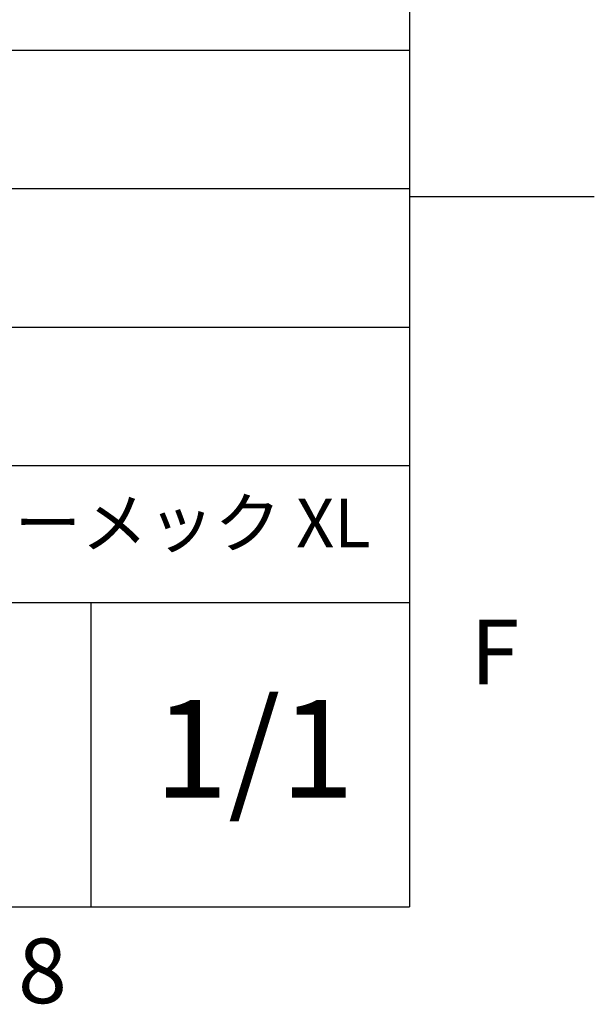
# Model space of a CAD drawing. Extents: x 0 to 420, y 0 to 297.
# Drawn here: x 389 to 420, y 5 to 58 of the extents above; entities that cross this region are included whole.
import ezdxf

# ---------------------------------------------------------------- set-up
doc = ezdxf.new("R2010")
doc.units = 0
doc.layers.get('0').update_dxf_attribs({"linetype": 'CONTINUOUS'})
doc.layers.add('FORMAT', color=7, linetype='CONTINUOUS')
doc.layers.add('レイヤー_1', color=179, linetype='CONTINUOUS')
doc.styles.add('SLDTEXTSTYLE0', font='TXT', dxfattribs={"width": 0.7, "bigfont": 'bigfont'})
doc.styles.add('SLDTEXTSTYLE1', font='TXT', dxfattribs={"width": 0.75, "bigfont": 'bigfont'})
doc.styles.add('SLDTEXTSTYLE2', font='TXT', dxfattribs={"width": 0.605, "bigfont": 'bigfont'})

msp = doc.modelspace()

# ---------------------------------------------------------------- linework, layer by layer
at = {"color": 7, "linetype": 'CONTINUOUS'}
msp.add_line((410, 48.5), (420, 48.5), dxfattribs=at)
at = {"layer": 'FORMAT'}
for p, q in [((410, 287), (410, 10)), ((410, 26.482113), (260, 26.482113)), ((392.762925, 10), (392.755823, 26.482113)), ((10, 10), (410, 10))]:
    msp.add_line(p, q, dxfattribs=at)
at = {"layer": 'レイヤー_1', "color": 7}
for p, q in [((260, 56.418304), (410, 56.418304)), ((260, 48.918304), (410, 48.918304)), ((260, 41.418304), (410, 41.418304)), ((260, 33.918304), (410, 33.918304))]:
    msp.add_line(p, q, dxfattribs=at)

# ---------------------------------------------------------------- texts
at = {"color": 7, "linetype": 'CONTINUOUS'}
for s, insert, char_height, attachment_point, style in [('F', (414.613706, 25.563518), 3.5, 2, 'SLDTEXTSTYLE1'), ('1/1', (396.167546, 21.219021), 5.2916667, 1, 'SLDTEXTSTYLE2'), ('8', (390.118995, 8.288424), 3.5, 2, 'SLDTEXTSTYLE1')]:
    msp.add_mtext(s, dxfattribs=dict(at, insert=insert, char_height=char_height, attachment_point=attachment_point, style=style))
at = {"layer": 'レイヤー_1', "color": 7, "insert": (348.090786, 32.126635), "char_height": 2.64583333, "attachment_point": 1, "style": 'SLDTEXTSTYLE0'}
msp.add_mtext('ガーデンアップライト ルーメック XL', dxfattribs=at)

doc.saveas('drawing.dxf')
